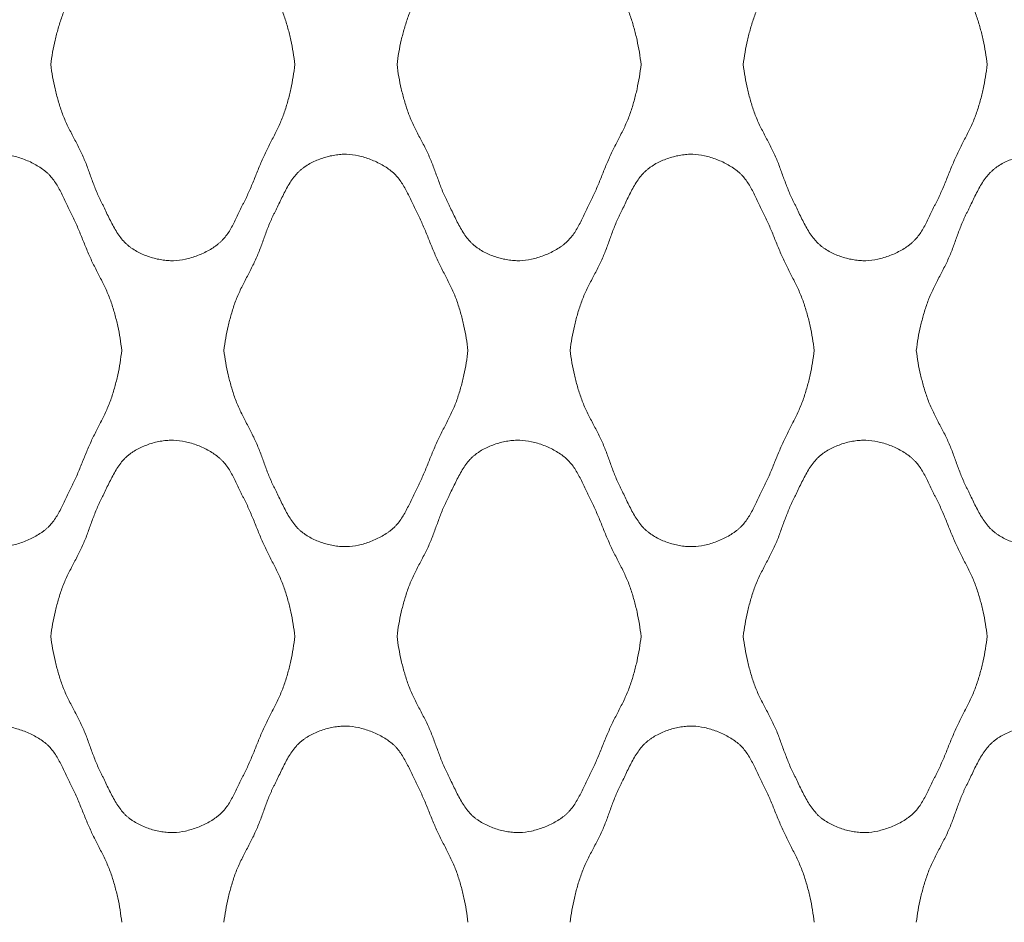
# Model space of a CAD drawing. Units: millimetres. Extents: x 0 to 1130, y 0 to 2800.
# Drawn here: x 820 to 998, y 1919 to 2082 of the extents above; entities that cross this region are included whole.
import ezdxf

# ---------------------------------------------------------------- set-up
doc = ezdxf.new("R2010")
doc.units = ezdxf.units.MM

# ---------------------------------------------------------------- blocks, each defined once
blk = doc.blocks.new('Panel_Acoustic_WovenImage_Gem - 101-1402282-Front')
at = {"lineweight": 18}
for points, knots in [([(825.4, 2074.07), (825.58, 2075.57), (825.97, 2077.77), (826.62, 2080.27), (827.06, 2081.68), (827.4, 2082.73), (827.8, 2083.77), (828.4, 2085.12), (829.25, 2086.8), (830.31, 2088.78), (831.29, 2090.78), (832.08, 2092.79), (832.68, 2094.47), (833.17, 2095.81), (833.56, 2096.82), (833.92, 2097.66), (834.19, 2098.24), (834.35, 2098.58), (834.48, 2098.83), (834.61, 2099.08), (834.78, 2099.43), (835.07, 2100.05), (835.51, 2100.96), (836.05, 2102.08), (836.81, 2103.56), (837.65, 2104.96), (838.48, 2106), (838.99, 2106.53), (839.4, 2106.89), (839.82, 2107.22), (840.42, 2107.63), (841.54, 2108.29), (843.3, 2109.03), (845.15, 2109.47), (846.61, 2109.64), (848, 2109.68), (849.79, 2109.45), (852.03, 2108.77), (853.79, 2107.93), (855.06, 2107.14), (855.77, 2106.61), (856.29, 2106.15), (856.77, 2105.65), (857.55, 2104.68), (858.3, 2103.42), (858.97, 2102.07), (859.46, 2101.04), (859.86, 2100.19), (860.14, 2099.6), (860.31, 2099.27), (860.44, 2099.02), (860.56, 2098.78), (860.72, 2098.45), (861, 2097.87), (861.39, 2097.03), (861.82, 2096.01), (862.39, 2094.64), (863.08, 2092.91), (863.94, 2090.86), (864.92, 2088.85), (865.96, 2086.86), (866.78, 2085.19), (867.36, 2083.83), (867.74, 2082.79), (868.08, 2081.73), (868.5, 2080.31), (869.13, 2077.8), (869.49, 2075.58), (869.65, 2074.07)], [0, 0, 0, 0, 0.05, 0.075, 0.0875, 0.1, 0.1125, 0.125, 0.15, 0.175, 0.2, 0.225, 0.25, 0.2625, 0.275, 0.2875, 0.29375, 0.296875, 0.3, 0.303125, 0.30625, 0.3125, 0.325, 0.3375, 0.35, 0.375, 0.3875, 0.39375, 0.4, 0.40625, 0.4125, 0.425, 0.45, 0.475, 0.4875, 0.5, 0.525, 0.55, 0.575, 0.5875, 0.6, 0.60625, 0.6125, 0.625, 0.65, 0.6625, 0.675, 0.6875, 0.69375, 0.696875, 0.7, 0.703125, 0.70625, 0.7125, 0.725, 0.7375, 0.75, 0.775, 0.8, 0.825, 0.85, 0.875, 0.8875, 0.9, 0.9125, 0.925, 0.95, 1, 1, 1, 1]), ([(888.18, 2074.07), (888.36, 2075.57), (888.75, 2077.77), (889.4, 2080.27), (889.83, 2081.68), (890.18, 2082.73), (890.58, 2083.77), (891.18, 2085.12), (892.03, 2086.8), (893.09, 2088.78), (894.07, 2090.78), (894.86, 2092.79), (895.46, 2094.47), (895.95, 2095.81), (896.34, 2096.82), (896.7, 2097.66), (896.97, 2098.24), (897.13, 2098.58), (897.26, 2098.83), (897.38, 2099.08), (897.55, 2099.43), (897.85, 2100.05), (898.29, 2100.96), (898.83, 2102.08), (899.59, 2103.56), (900.42, 2104.96), (901.26, 2106), (901.77, 2106.53), (902.17, 2106.89), (902.6, 2107.22), (903.2, 2107.63), (904.32, 2108.29), (906.08, 2109.03), (907.93, 2109.47), (909.39, 2109.64), (910.77, 2109.68), (912.56, 2109.45), (914.81, 2108.77), (916.57, 2107.93), (917.84, 2107.14), (918.55, 2106.61), (919.06, 2106.15), (919.55, 2105.65), (920.33, 2104.68), (921.08, 2103.42), (921.75, 2102.07), (922.24, 2101.04), (922.64, 2100.19), (922.92, 2099.6), (923.09, 2099.27), (923.21, 2099.02), (923.34, 2098.78), (923.5, 2098.45), (923.78, 2097.87), (924.16, 2097.03), (924.6, 2096.01), (925.17, 2094.64), (925.86, 2092.91), (926.72, 2090.86), (927.7, 2088.85), (928.74, 2086.86), (929.56, 2085.19), (930.14, 2083.83), (930.52, 2082.79), (930.86, 2081.73), (931.28, 2080.31), (931.9, 2077.8), (932.27, 2075.58), (932.43, 2074.07)], [0, 0, 0, 0, 0.05, 0.075, 0.0875, 0.1, 0.1125, 0.125, 0.15, 0.175, 0.2, 0.225, 0.25, 0.2625, 0.275, 0.2875, 0.29375, 0.296875, 0.3, 0.303125, 0.30625, 0.3125, 0.325, 0.3375, 0.35, 0.375, 0.3875, 0.39375, 0.4, 0.40625, 0.4125, 0.425, 0.45, 0.475, 0.4875, 0.5, 0.525, 0.55, 0.575, 0.5875, 0.6, 0.60625, 0.6125, 0.625, 0.65, 0.6625, 0.675, 0.6875, 0.69375, 0.696875, 0.7, 0.703125, 0.70625, 0.7125, 0.725, 0.7375, 0.75, 0.775, 0.8, 0.825, 0.85, 0.875, 0.8875, 0.9, 0.9125, 0.925, 0.95, 1, 1, 1, 1]), ([(950.96, 2074.07), (951.14, 2075.57), (951.53, 2077.77), (952.18, 2080.27), (952.61, 2081.68), (952.96, 2082.73), (953.35, 2083.77), (953.96, 2085.12), (954.81, 2086.8), (955.87, 2088.78), (956.85, 2090.78), (957.64, 2092.79), (958.23, 2094.47), (958.73, 2095.81), (959.12, 2096.82), (959.48, 2097.66), (959.75, 2098.24), (959.91, 2098.58), (960.03, 2098.83), (960.16, 2099.08), (960.33, 2099.43), (960.63, 2100.05), (961.06, 2100.96), (961.6, 2102.08), (962.36, 2103.56), (963.2, 2104.96), (964.04, 2106), (964.55, 2106.53), (964.95, 2106.89), (965.37, 2107.22), (965.97, 2107.63), (967.09, 2108.29), (968.86, 2109.03), (970.7, 2109.47), (972.16, 2109.64), (973.55, 2109.68), (975.34, 2109.45), (977.58, 2108.77), (979.35, 2107.93), (980.61, 2107.14), (981.33, 2106.61), (981.84, 2106.15), (982.33, 2105.65), (983.1, 2104.68), (983.85, 2103.42), (984.53, 2102.07), (985.01, 2101.04), (985.42, 2100.19), (985.7, 2099.6), (985.87, 2099.27), (985.99, 2099.02), (986.12, 2098.78), (986.28, 2098.45), (986.56, 2097.87), (986.94, 2097.03), (987.38, 2096.01), (987.94, 2094.64), (988.64, 2092.91), (989.5, 2090.86), (990.48, 2088.85), (991.51, 2086.86), (992.33, 2085.19), (992.92, 2083.83), (993.3, 2082.79), (993.64, 2081.73), (994.06, 2080.31), (994.68, 2077.8), (995.04, 2075.58), (995.21, 2074.07)], [0, 0, 0, 0, 0.05, 0.075, 0.0875, 0.1, 0.1125, 0.125, 0.15, 0.175, 0.2, 0.225, 0.25, 0.2625, 0.275, 0.2875, 0.29375, 0.296875, 0.3, 0.303125, 0.30625, 0.3125, 0.325, 0.3375, 0.35, 0.375, 0.3875, 0.39375, 0.4, 0.40625, 0.4125, 0.425, 0.45, 0.475, 0.4875, 0.5, 0.525, 0.55, 0.575, 0.5875, 0.6, 0.60625, 0.6125, 0.625, 0.65, 0.6625, 0.675, 0.6875, 0.69375, 0.696875, 0.7, 0.703125, 0.70625, 0.7125, 0.725, 0.7375, 0.75, 0.775, 0.8, 0.825, 0.85, 0.875, 0.8875, 0.9, 0.9125, 0.925, 0.95, 1, 1, 1, 1]), ([(869.65, 2074.07), (869.49, 2072.57), (869.13, 2070.35), (868.5, 2067.83), (868.08, 2066.41), (867.74, 2065.36), (867.36, 2064.32), (866.78, 2062.96), (865.96, 2061.29), (864.92, 2059.3), (863.94, 2057.29), (863.08, 2055.24), (862.39, 2053.51), (861.82, 2052.13), (861.39, 2051.11), (861, 2050.28), (860.72, 2049.7), (860.56, 2049.37), (860.44, 2049.12), (860.31, 2048.88), (860.14, 2048.55), (859.86, 2047.96), (859.46, 2047.11), (858.97, 2046.08), (858.3, 2044.73), (857.55, 2043.46), (856.77, 2042.5), (856.29, 2041.99), (855.9, 2041.65), (855.49, 2041.32), (854.9, 2040.9), (853.79, 2040.21), (852.03, 2039.38), (849.79, 2038.7), (848, 2038.47), (846.61, 2038.51), (845.15, 2038.68), (843.3, 2039.12), (841.54, 2039.86), (840.42, 2040.52), (839.82, 2040.93), (839.4, 2041.26), (838.99, 2041.62), (838.48, 2042.15), (837.65, 2043.19), (836.81, 2044.58), (836.05, 2046.06), (835.51, 2047.18), (835.07, 2048.1), (834.78, 2048.72), (834.61, 2049.07), (834.48, 2049.32), (834.35, 2049.57), (834.19, 2049.91), (833.92, 2050.49), (833.56, 2051.33), (833.17, 2052.34), (832.68, 2053.68), (832.08, 2055.35), (831.29, 2057.37), (830.31, 2059.37), (829.25, 2061.35), (828.4, 2063.02), (827.8, 2064.38), (827.4, 2065.42), (827.06, 2066.47), (826.62, 2067.88), (825.97, 2070.38), (825.58, 2072.58), (825.4, 2074.07)], [0, 0, 0, 0, 0.05, 0.075, 0.0875, 0.1, 0.1125, 0.125, 0.15, 0.175, 0.2, 0.225, 0.25, 0.2625, 0.275, 0.2875, 0.29375, 0.296875, 0.3, 0.303125, 0.30625, 0.3125, 0.325, 0.3375, 0.35, 0.375, 0.3875, 0.39375, 0.4, 0.40625, 0.4125, 0.425, 0.45, 0.475, 0.5, 0.5125, 0.525, 0.55, 0.575, 0.5875, 0.59375, 0.6, 0.60625, 0.6125, 0.625, 0.65, 0.6625, 0.675, 0.6875, 0.69375, 0.696875, 0.7, 0.703125, 0.70625, 0.7125, 0.725, 0.7375, 0.75, 0.775, 0.8, 0.825, 0.85, 0.875, 0.8875, 0.9, 0.9125, 0.925, 0.95, 1, 1, 1, 1]), ([(932.43, 2074.07), (932.27, 2072.57), (931.9, 2070.35), (931.28, 2067.83), (930.86, 2066.41), (930.52, 2065.36), (930.14, 2064.32), (929.56, 2062.96), (928.74, 2061.29), (927.7, 2059.3), (926.72, 2057.29), (925.86, 2055.24), (925.17, 2053.51), (924.6, 2052.13), (924.16, 2051.11), (923.78, 2050.28), (923.5, 2049.7), (923.34, 2049.37), (923.21, 2049.12), (923.09, 2048.88), (922.92, 2048.55), (922.64, 2047.96), (922.24, 2047.11), (921.75, 2046.08), (921.08, 2044.73), (920.33, 2043.46), (919.55, 2042.5), (919.06, 2041.99), (918.68, 2041.65), (918.26, 2041.32), (917.68, 2040.9), (916.57, 2040.21), (914.81, 2039.38), (912.56, 2038.7), (910.77, 2038.47), (909.39, 2038.51), (907.93, 2038.68), (906.08, 2039.12), (904.32, 2039.86), (903.2, 2040.52), (902.6, 2040.93), (902.17, 2041.26), (901.77, 2041.62), (901.26, 2042.15), (900.42, 2043.19), (899.59, 2044.58), (898.83, 2046.06), (898.29, 2047.18), (897.85, 2048.1), (897.55, 2048.72), (897.38, 2049.07), (897.26, 2049.32), (897.13, 2049.57), (896.97, 2049.91), (896.7, 2050.49), (896.34, 2051.33), (895.95, 2052.34), (895.46, 2053.68), (894.86, 2055.35), (894.07, 2057.37), (893.09, 2059.37), (892.03, 2061.35), (891.18, 2063.02), (890.58, 2064.38), (890.18, 2065.42), (889.83, 2066.47), (889.4, 2067.88), (888.75, 2070.38), (888.36, 2072.58), (888.18, 2074.07)], [0, 0, 0, 0, 0.05, 0.075, 0.0875, 0.1, 0.1125, 0.125, 0.15, 0.175, 0.2, 0.225, 0.25, 0.2625, 0.275, 0.2875, 0.29375, 0.296875, 0.3, 0.303125, 0.30625, 0.3125, 0.325, 0.3375, 0.35, 0.375, 0.3875, 0.39375, 0.4, 0.40625, 0.4125, 0.425, 0.45, 0.475, 0.5, 0.5125, 0.525, 0.55, 0.575, 0.5875, 0.59375, 0.6, 0.60625, 0.6125, 0.625, 0.65, 0.6625, 0.675, 0.6875, 0.69375, 0.696875, 0.7, 0.703125, 0.70625, 0.7125, 0.725, 0.7375, 0.75, 0.775, 0.8, 0.825, 0.85, 0.875, 0.8875, 0.9, 0.9125, 0.925, 0.95, 1, 1, 1, 1]), ([(995.21, 2074.07), (995.04, 2072.57), (994.68, 2070.35), (994.06, 2067.83), (993.64, 2066.41), (993.3, 2065.36), (992.92, 2064.32), (992.33, 2062.96), (991.51, 2061.29), (990.48, 2059.3), (989.5, 2057.29), (988.64, 2055.24), (987.94, 2053.51), (987.38, 2052.13), (986.94, 2051.11), (986.56, 2050.28), (986.28, 2049.7), (986.12, 2049.37), (985.99, 2049.12), (985.87, 2048.88), (985.7, 2048.55), (985.42, 2047.96), (985.01, 2047.11), (984.53, 2046.08), (983.85, 2044.73), (983.1, 2043.46), (982.33, 2042.5), (981.84, 2041.99), (981.46, 2041.65), (981.04, 2041.32), (980.46, 2040.9), (979.35, 2040.21), (977.58, 2039.38), (975.34, 2038.7), (973.55, 2038.47), (972.16, 2038.51), (970.7, 2038.68), (968.86, 2039.12), (967.09, 2039.86), (965.97, 2040.52), (965.37, 2040.93), (964.95, 2041.26), (964.55, 2041.62), (964.04, 2042.15), (963.2, 2043.19), (962.36, 2044.58), (961.6, 2046.06), (961.06, 2047.18), (960.63, 2048.1), (960.33, 2048.72), (960.16, 2049.07), (960.03, 2049.32), (959.91, 2049.57), (959.75, 2049.91), (959.48, 2050.49), (959.12, 2051.33), (958.73, 2052.34), (958.23, 2053.68), (957.64, 2055.35), (956.85, 2057.37), (955.87, 2059.37), (954.81, 2061.35), (953.96, 2063.02), (953.35, 2064.38), (952.96, 2065.42), (952.61, 2066.47), (952.18, 2067.88), (951.53, 2070.38), (951.14, 2072.58), (950.96, 2074.07)], [0, 0, 0, 0, 0.05, 0.075, 0.0875, 0.1, 0.1125, 0.125, 0.15, 0.175, 0.2, 0.225, 0.25, 0.2625, 0.275, 0.2875, 0.29375, 0.296875, 0.3, 0.303125, 0.30625, 0.3125, 0.325, 0.3375, 0.35, 0.375, 0.3875, 0.39375, 0.4, 0.40625, 0.4125, 0.425, 0.45, 0.475, 0.5, 0.5125, 0.525, 0.55, 0.575, 0.5875, 0.59375, 0.6, 0.60625, 0.6125, 0.625, 0.65, 0.6625, 0.675, 0.6875, 0.69375, 0.696875, 0.7, 0.703125, 0.70625, 0.7125, 0.725, 0.7375, 0.75, 0.775, 0.8, 0.825, 0.85, 0.875, 0.8875, 0.9, 0.9125, 0.925, 0.95, 1, 1, 1, 1]), ([(794.01, 2022.22), (794.2, 2023.71), (794.58, 2025.92), (795.23, 2028.42), (795.67, 2029.83), (796.01, 2030.88), (796.41, 2031.91), (797.02, 2033.27), (797.87, 2034.94), (798.93, 2036.93), (799.9, 2038.93), (800.69, 2040.94), (801.29, 2042.62), (801.78, 2043.96), (802.18, 2044.97), (802.53, 2045.8), (802.8, 2046.39), (802.96, 2046.73), (803.09, 2046.98), (803.22, 2047.23), (803.39, 2047.58), (803.69, 2048.19), (804.12, 2049.11), (804.66, 2050.23), (805.42, 2051.71), (806.26, 2053.11), (807.09, 2054.15), (807.6, 2054.68), (808.01, 2055.04), (808.43, 2055.36), (809.03, 2055.78), (810.15, 2056.43), (811.91, 2057.17), (813.76, 2057.62), (815.22, 2057.79), (816.61, 2057.83), (818.4, 2057.59), (820.64, 2056.91), (822.4, 2056.08), (823.67, 2055.29), (824.38, 2054.76), (824.9, 2054.3), (825.38, 2053.8), (826.16, 2052.83), (826.91, 2051.56), (827.58, 2050.22), (828.07, 2049.19), (828.47, 2048.34), (828.76, 2047.75), (828.92, 2047.42), (829.05, 2047.17), (829.17, 2046.93), (829.34, 2046.6), (829.61, 2046.02), (830, 2045.18), (830.43, 2044.16), (831, 2042.79), (831.69, 2041.06), (832.55, 2039), (833.53, 2037), (834.57, 2035.01), (835.39, 2033.34), (835.97, 2031.98), (836.36, 2030.94), (836.69, 2029.88), (837.11, 2028.46), (837.74, 2025.94), (838.1, 2023.73), (838.26, 2022.22)], [0, 0, 0, 0, 0.05, 0.075, 0.0875, 0.1, 0.1125, 0.125, 0.15, 0.175, 0.2, 0.225, 0.25, 0.2625, 0.275, 0.2875, 0.29375, 0.296875, 0.3, 0.303125, 0.30625, 0.3125, 0.325, 0.3375, 0.35, 0.375, 0.3875, 0.39375, 0.4, 0.40625, 0.4125, 0.425, 0.45, 0.475, 0.4875, 0.5, 0.525, 0.55, 0.575, 0.5875, 0.6, 0.60625, 0.6125, 0.625, 0.65, 0.6625, 0.675, 0.6875, 0.69375, 0.696875, 0.7, 0.703125, 0.70625, 0.7125, 0.725, 0.7375, 0.75, 0.775, 0.8, 0.825, 0.85, 0.875, 0.8875, 0.9, 0.9125, 0.925, 0.95, 1, 1, 1, 1]), ([(856.79, 2022.22), (856.97, 2023.71), (857.36, 2025.92), (858.01, 2028.42), (858.44, 2029.83), (858.79, 2030.88), (859.19, 2031.91), (859.79, 2033.27), (860.64, 2034.94), (861.7, 2036.93), (862.68, 2038.93), (863.47, 2040.94), (864.07, 2042.62), (864.56, 2043.96), (864.95, 2044.97), (865.31, 2045.8), (865.58, 2046.39), (865.74, 2046.73), (865.87, 2046.98), (866, 2047.23), (866.17, 2047.58), (866.46, 2048.19), (866.9, 2049.11), (867.44, 2050.23), (868.2, 2051.71), (869.03, 2053.11), (869.87, 2054.15), (870.38, 2054.68), (870.78, 2055.04), (871.21, 2055.36), (871.81, 2055.78), (872.93, 2056.43), (874.69, 2057.17), (876.54, 2057.62), (878, 2057.79), (879.39, 2057.83), (881.17, 2057.59), (883.42, 2056.91), (885.18, 2056.08), (886.45, 2055.29), (887.16, 2054.76), (887.68, 2054.3), (888.16, 2053.8), (888.94, 2052.83), (889.69, 2051.56), (890.36, 2050.22), (890.85, 2049.19), (891.25, 2048.34), (891.53, 2047.75), (891.7, 2047.42), (891.82, 2047.17), (891.95, 2046.93), (892.11, 2046.6), (892.39, 2046.02), (892.77, 2045.18), (893.21, 2044.16), (893.78, 2042.79), (894.47, 2041.06), (895.33, 2039), (896.31, 2037), (897.35, 2035.01), (898.17, 2033.34), (898.75, 2031.98), (899.13, 2030.94), (899.47, 2029.88), (899.89, 2028.46), (900.51, 2025.94), (900.88, 2023.73), (901.04, 2022.22)], [0, 0, 0, 0, 0.05, 0.075, 0.0875, 0.1, 0.1125, 0.125, 0.15, 0.175, 0.2, 0.225, 0.25, 0.2625, 0.275, 0.2875, 0.29375, 0.296875, 0.3, 0.303125, 0.30625, 0.3125, 0.325, 0.3375, 0.35, 0.375, 0.3875, 0.39375, 0.4, 0.40625, 0.4125, 0.425, 0.45, 0.475, 0.4875, 0.5, 0.525, 0.55, 0.575, 0.5875, 0.6, 0.60625, 0.6125, 0.625, 0.65, 0.6625, 0.675, 0.6875, 0.69375, 0.696875, 0.7, 0.703125, 0.70625, 0.7125, 0.725, 0.7375, 0.75, 0.775, 0.8, 0.825, 0.85, 0.875, 0.8875, 0.9, 0.9125, 0.925, 0.95, 1, 1, 1, 1]), ([(919.57, 2022.22), (919.75, 2023.71), (920.14, 2025.92), (920.79, 2028.42), (921.22, 2029.83), (921.57, 2030.88), (921.97, 2031.91), (922.57, 2033.27), (923.42, 2034.94), (924.48, 2036.93), (925.46, 2038.93), (926.25, 2040.94), (926.85, 2042.62), (927.34, 2043.96), (927.73, 2044.97), (928.09, 2045.8), (928.36, 2046.39), (928.52, 2046.73), (928.65, 2046.98), (928.77, 2047.23), (928.94, 2047.58), (929.24, 2048.19), (929.67, 2049.11), (930.21, 2050.23), (930.97, 2051.71), (931.81, 2053.11), (932.65, 2054.15), (933.16, 2054.68), (933.56, 2055.04), (933.99, 2055.36), (934.58, 2055.78), (935.7, 2056.43), (937.47, 2057.17), (939.32, 2057.62), (940.77, 2057.79), (942.16, 2057.83), (943.95, 2057.59), (946.19, 2056.91), (947.96, 2056.08), (949.22, 2055.29), (949.94, 2054.76), (950.45, 2054.3), (950.94, 2053.8), (951.71, 2052.83), (952.46, 2051.56), (953.14, 2050.22), (953.63, 2049.19), (954.03, 2048.34), (954.31, 2047.75), (954.48, 2047.42), (954.6, 2047.17), (954.73, 2046.93), (954.89, 2046.6), (955.17, 2046.02), (955.55, 2045.18), (955.99, 2044.16), (956.55, 2042.79), (957.25, 2041.06), (958.11, 2039), (959.09, 2037), (960.12, 2035.01), (960.94, 2033.34), (961.53, 2031.98), (961.91, 2030.94), (962.25, 2029.88), (962.67, 2028.46), (963.29, 2025.94), (963.66, 2023.73), (963.82, 2022.22)], [0, 0, 0, 0, 0.05, 0.075, 0.0875, 0.1, 0.1125, 0.125, 0.15, 0.175, 0.2, 0.225, 0.25, 0.2625, 0.275, 0.2875, 0.29375, 0.296875, 0.3, 0.303125, 0.30625, 0.3125, 0.325, 0.3375, 0.35, 0.375, 0.3875, 0.39375, 0.4, 0.40625, 0.4125, 0.425, 0.45, 0.475, 0.4875, 0.5, 0.525, 0.55, 0.575, 0.5875, 0.6, 0.60625, 0.6125, 0.625, 0.65, 0.6625, 0.675, 0.6875, 0.69375, 0.696875, 0.7, 0.703125, 0.70625, 0.7125, 0.725, 0.7375, 0.75, 0.775, 0.8, 0.825, 0.85, 0.875, 0.8875, 0.9, 0.9125, 0.925, 0.95, 1, 1, 1, 1]), ([(982.35, 2022.22), (982.53, 2023.71), (982.92, 2025.92), (983.57, 2028.42), (984, 2029.83), (984.35, 2030.88), (984.74, 2031.91), (985.35, 2033.27), (986.2, 2034.94), (987.26, 2036.93), (988.24, 2038.93), (989.03, 2040.94), (989.62, 2042.62), (990.12, 2043.96), (990.51, 2044.97), (990.86, 2045.8), (991.14, 2046.39), (991.3, 2046.73), (991.42, 2046.98), (991.55, 2047.23), (991.72, 2047.58), (992.02, 2048.19), (992.45, 2049.11), (992.99, 2050.23), (993.75, 2051.71), (994.59, 2053.11), (995.43, 2054.15), (995.94, 2054.68), (996.34, 2055.04), (996.76, 2055.36), (997.36, 2055.78), (998.48, 2056.43), (1000.25, 2057.17), (1002.09, 2057.62), (1003.55, 2057.79), (1004.94, 2057.83), (1006.73, 2057.59), (1008.97, 2056.91), (1010.73, 2056.08), (1012, 2055.29), (1012.72, 2054.76), (1013.23, 2054.3), (1013.72, 2053.8), (1014.49, 2052.83), (1015.24, 2051.56), (1015.92, 2050.22), (1016.4, 2049.19), (1016.8, 2048.34), (1017.09, 2047.75), (1017.25, 2047.42), (1017.38, 2047.17), (1017.5, 2046.93), (1017.67, 2046.6), (1017.95, 2046.02), (1018.33, 2045.18), (1018.77, 2044.16), (1019.33, 2042.79), (1020.02, 2041.06), (1020.88, 2039), (1021.87, 2037), (1022.9, 2035.01), (1023.72, 2033.34), (1024.31, 2031.98), (1024.69, 2030.94), (1025.03, 2029.88), (1025.44, 2028.46), (1026.07, 2025.94), (1026.43, 2023.73), (1026.6, 2022.22)], [0, 0, 0, 0, 0.05, 0.075, 0.0875, 0.1, 0.1125, 0.125, 0.15, 0.175, 0.2, 0.225, 0.25, 0.2625, 0.275, 0.2875, 0.29375, 0.296875, 0.3, 0.303125, 0.30625, 0.3125, 0.325, 0.3375, 0.35, 0.375, 0.3875, 0.39375, 0.4, 0.40625, 0.4125, 0.425, 0.45, 0.475, 0.4875, 0.5, 0.525, 0.55, 0.575, 0.5875, 0.6, 0.60625, 0.6125, 0.625, 0.65, 0.6625, 0.675, 0.6875, 0.69375, 0.696875, 0.7, 0.703125, 0.70625, 0.7125, 0.725, 0.7375, 0.75, 0.775, 0.8, 0.825, 0.85, 0.875, 0.8875, 0.9, 0.9125, 0.925, 0.95, 1, 1, 1, 1]), ([(838.26, 2022.22), (838.1, 2020.72), (837.74, 2018.5), (837.11, 2015.98), (836.69, 2014.56), (836.36, 2013.51), (835.97, 2012.47), (835.39, 2011.11), (834.57, 2009.43), (833.53, 2007.44), (832.55, 2005.44), (831.69, 2003.38), (831, 2001.66), (830.43, 2000.28), (830, 1999.26), (829.61, 1998.42), (829.34, 1997.84), (829.17, 1997.52), (829.05, 1997.27), (828.92, 1997.03), (828.76, 1996.7), (828.47, 1996.11), (828.07, 1995.25), (827.58, 1994.23), (826.91, 1992.88), (826.16, 1991.61), (825.38, 1990.64), (824.9, 1990.14), (824.51, 1989.8), (824.1, 1989.47), (823.51, 1989.05), (822.4, 1988.36), (820.64, 1987.53), (818.4, 1986.85), (816.61, 1986.62), (815.22, 1986.66), (813.76, 1986.82), (811.91, 1987.27), (810.15, 1988.01), (809.03, 1988.67), (808.43, 1989.08), (808.01, 1989.41), (807.6, 1989.76), (807.09, 1990.29), (806.26, 1991.34), (805.42, 1992.73), (804.66, 1994.21), (804.12, 1995.33), (803.69, 1996.25), (803.39, 1996.87), (803.22, 1997.21), (803.09, 1997.47), (802.96, 1997.72), (802.8, 1998.05), (802.53, 1998.64), (802.18, 1999.48), (801.78, 2000.49), (801.29, 2001.83), (800.69, 2003.5), (799.9, 2005.52), (798.93, 2007.52), (797.87, 2009.5), (797.02, 2011.17), (796.41, 2012.53), (796.01, 2013.57), (795.67, 2014.62), (795.23, 2016.03), (794.58, 2018.53), (794.2, 2020.73), (794.01, 2022.22)], [0, 0, 0, 0, 0.05, 0.075, 0.0875, 0.1, 0.1125, 0.125, 0.15, 0.175, 0.2, 0.225, 0.25, 0.2625, 0.275, 0.2875, 0.29375, 0.296875, 0.3, 0.303125, 0.30625, 0.3125, 0.325, 0.3375, 0.35, 0.375, 0.3875, 0.39375, 0.4, 0.40625, 0.4125, 0.425, 0.45, 0.475, 0.5, 0.5125, 0.525, 0.55, 0.575, 0.5875, 0.59375, 0.6, 0.60625, 0.6125, 0.625, 0.65, 0.6625, 0.675, 0.6875, 0.69375, 0.696875, 0.7, 0.703125, 0.70625, 0.7125, 0.725, 0.7375, 0.75, 0.775, 0.8, 0.825, 0.85, 0.875, 0.8875, 0.9, 0.9125, 0.925, 0.95, 1, 1, 1, 1]), ([(901.04, 2022.22), (900.88, 2020.72), (900.51, 2018.5), (899.89, 2015.98), (899.47, 2014.56), (899.13, 2013.51), (898.75, 2012.47), (898.17, 2011.11), (897.35, 2009.43), (896.31, 2007.44), (895.33, 2005.44), (894.47, 2003.38), (893.78, 2001.66), (893.21, 2000.28), (892.77, 1999.26), (892.39, 1998.42), (892.11, 1997.84), (891.95, 1997.52), (891.82, 1997.27), (891.7, 1997.03), (891.53, 1996.7), (891.25, 1996.11), (890.85, 1995.25), (890.36, 1994.23), (889.69, 1992.88), (888.94, 1991.61), (888.16, 1990.64), (887.68, 1990.14), (887.29, 1989.8), (886.88, 1989.47), (886.29, 1989.05), (885.18, 1988.36), (883.42, 1987.53), (881.17, 1986.85), (879.39, 1986.62), (878, 1986.66), (876.54, 1986.82), (874.69, 1987.27), (872.93, 1988.01), (871.81, 1988.67), (871.21, 1989.08), (870.78, 1989.41), (870.38, 1989.76), (869.87, 1990.29), (869.03, 1991.34), (868.2, 1992.73), (867.44, 1994.21), (866.9, 1995.33), (866.46, 1996.25), (866.17, 1996.87), (866, 1997.21), (865.87, 1997.47), (865.74, 1997.72), (865.58, 1998.05), (865.31, 1998.64), (864.95, 1999.48), (864.56, 2000.49), (864.07, 2001.83), (863.47, 2003.5), (862.68, 2005.52), (861.7, 2007.52), (860.64, 2009.5), (859.79, 2011.17), (859.19, 2012.53), (858.79, 2013.57), (858.44, 2014.62), (858.01, 2016.03), (857.36, 2018.53), (856.97, 2020.73), (856.79, 2022.22)], [0, 0, 0, 0, 0.05, 0.075, 0.0875, 0.1, 0.1125, 0.125, 0.15, 0.175, 0.2, 0.225, 0.25, 0.2625, 0.275, 0.2875, 0.29375, 0.296875, 0.3, 0.303125, 0.30625, 0.3125, 0.325, 0.3375, 0.35, 0.375, 0.3875, 0.39375, 0.4, 0.40625, 0.4125, 0.425, 0.45, 0.475, 0.5, 0.5125, 0.525, 0.55, 0.575, 0.5875, 0.59375, 0.6, 0.60625, 0.6125, 0.625, 0.65, 0.6625, 0.675, 0.6875, 0.69375, 0.696875, 0.7, 0.703125, 0.70625, 0.7125, 0.725, 0.7375, 0.75, 0.775, 0.8, 0.825, 0.85, 0.875, 0.8875, 0.9, 0.9125, 0.925, 0.95, 1, 1, 1, 1]), ([(963.82, 2022.22), (963.66, 2020.72), (963.29, 2018.5), (962.67, 2015.98), (962.25, 2014.56), (961.91, 2013.51), (961.53, 2012.47), (960.94, 2011.11), (960.12, 2009.43), (959.09, 2007.44), (958.11, 2005.44), (957.25, 2003.38), (956.55, 2001.66), (955.99, 2000.28), (955.55, 1999.26), (955.17, 1998.42), (954.89, 1997.84), (954.73, 1997.52), (954.6, 1997.27), (954.48, 1997.03), (954.31, 1996.7), (954.03, 1996.11), (953.63, 1995.25), (953.14, 1994.23), (952.46, 1992.88), (951.71, 1991.61), (950.94, 1990.64), (950.45, 1990.14), (950.07, 1989.8), (949.65, 1989.47), (949.07, 1989.05), (947.96, 1988.36), (946.19, 1987.53), (943.95, 1986.85), (942.16, 1986.62), (940.77, 1986.66), (939.32, 1986.82), (937.47, 1987.27), (935.7, 1988.01), (934.58, 1988.67), (933.99, 1989.08), (933.56, 1989.41), (933.16, 1989.76), (932.65, 1990.29), (931.81, 1991.34), (930.97, 1992.73), (930.21, 1994.21), (929.67, 1995.33), (929.24, 1996.25), (928.94, 1996.87), (928.77, 1997.21), (928.65, 1997.47), (928.52, 1997.72), (928.36, 1998.05), (928.09, 1998.64), (927.73, 1999.48), (927.34, 2000.49), (926.85, 2001.83), (926.25, 2003.5), (925.46, 2005.52), (924.48, 2007.52), (923.42, 2009.5), (922.57, 2011.17), (921.97, 2012.53), (921.57, 2013.57), (921.22, 2014.62), (920.79, 2016.03), (920.14, 2018.53), (919.75, 2020.73), (919.57, 2022.22)], [0, 0, 0, 0, 0.05, 0.075, 0.0875, 0.1, 0.1125, 0.125, 0.15, 0.175, 0.2, 0.225, 0.25, 0.2625, 0.275, 0.2875, 0.29375, 0.296875, 0.3, 0.303125, 0.30625, 0.3125, 0.325, 0.3375, 0.35, 0.375, 0.3875, 0.39375, 0.4, 0.40625, 0.4125, 0.425, 0.45, 0.475, 0.5, 0.5125, 0.525, 0.55, 0.575, 0.5875, 0.59375, 0.6, 0.60625, 0.6125, 0.625, 0.65, 0.6625, 0.675, 0.6875, 0.69375, 0.696875, 0.7, 0.703125, 0.70625, 0.7125, 0.725, 0.7375, 0.75, 0.775, 0.8, 0.825, 0.85, 0.875, 0.8875, 0.9, 0.9125, 0.925, 0.95, 1, 1, 1, 1]), ([(1026.6, 2022.22), (1026.43, 2020.72), (1026.07, 2018.5), (1025.44, 2015.98), (1025.03, 2014.56), (1024.69, 2013.51), (1024.31, 2012.47), (1023.72, 2011.11), (1022.9, 2009.43), (1021.87, 2007.44), (1020.88, 2005.44), (1020.02, 2003.38), (1019.33, 2001.66), (1018.77, 2000.28), (1018.33, 1999.26), (1017.95, 1998.42), (1017.67, 1997.84), (1017.5, 1997.52), (1017.38, 1997.27), (1017.25, 1997.03), (1017.09, 1996.7), (1016.8, 1996.11), (1016.4, 1995.25), (1015.92, 1994.23), (1015.24, 1992.88), (1014.49, 1991.61), (1013.72, 1990.64), (1013.23, 1990.14), (1012.84, 1989.8), (1012.43, 1989.47), (1011.84, 1989.05), (1010.73, 1988.36), (1008.97, 1987.53), (1006.73, 1986.85), (1004.94, 1986.62), (1003.55, 1986.66), (1002.09, 1986.82), (1000.25, 1987.27), (998.48, 1988.01), (997.36, 1988.67), (996.76, 1989.08), (996.34, 1989.41), (995.94, 1989.76), (995.43, 1990.29), (994.59, 1991.34), (993.75, 1992.73), (992.99, 1994.21), (992.45, 1995.33), (992.02, 1996.25), (991.72, 1996.87), (991.55, 1997.21), (991.42, 1997.47), (991.3, 1997.72), (991.14, 1998.05), (990.86, 1998.64), (990.51, 1999.48), (990.12, 2000.49), (989.62, 2001.83), (989.03, 2003.5), (988.24, 2005.52), (987.26, 2007.52), (986.2, 2009.5), (985.35, 2011.17), (984.74, 2012.53), (984.35, 2013.57), (984, 2014.62), (983.57, 2016.03), (982.92, 2018.53), (982.53, 2020.73), (982.35, 2022.22)], [0, 0, 0, 0, 0.05, 0.075, 0.0875, 0.1, 0.1125, 0.125, 0.15, 0.175, 0.2, 0.225, 0.25, 0.2625, 0.275, 0.2875, 0.29375, 0.296875, 0.3, 0.303125, 0.30625, 0.3125, 0.325, 0.3375, 0.35, 0.375, 0.3875, 0.39375, 0.4, 0.40625, 0.4125, 0.425, 0.45, 0.475, 0.5, 0.5125, 0.525, 0.55, 0.575, 0.5875, 0.59375, 0.6, 0.60625, 0.6125, 0.625, 0.65, 0.6625, 0.675, 0.6875, 0.69375, 0.696875, 0.7, 0.703125, 0.70625, 0.7125, 0.725, 0.7375, 0.75, 0.775, 0.8, 0.825, 0.85, 0.875, 0.8875, 0.9, 0.9125, 0.925, 0.95, 1, 1, 1, 1]), ([(825.4, 1970.37), (825.58, 1971.86), (825.97, 1974.06), (826.62, 1976.57), (827.06, 1977.98), (827.4, 1979.03), (827.8, 1980.06), (828.4, 1981.42), (829.25, 1983.09), (830.31, 1985.08), (831.29, 1987.07), (832.08, 1989.09), (832.68, 1990.77), (833.17, 1992.11), (833.56, 1993.11), (833.92, 1993.95), (834.19, 1994.54), (834.35, 1994.87), (834.48, 1995.13), (834.61, 1995.38), (834.78, 1995.72), (835.07, 1996.34), (835.51, 1997.26), (836.05, 1998.38), (836.81, 1999.86), (837.65, 2001.26), (838.48, 2002.3), (838.99, 2002.83), (839.4, 2003.18), (839.82, 2003.51), (840.42, 2003.93), (841.54, 2004.58), (843.3, 2005.32), (845.15, 2005.77), (846.61, 2005.94), (848, 2005.97), (849.79, 2005.74), (852.03, 2005.06), (853.79, 2004.23), (855.06, 2003.44), (855.77, 2002.91), (856.29, 2002.45), (856.77, 2001.95), (857.55, 2000.98), (858.3, 1999.71), (858.97, 1998.37), (859.46, 1997.34), (859.86, 1996.48), (860.14, 1995.9), (860.31, 1995.57), (860.44, 1995.32), (860.56, 1995.08), (860.72, 1994.75), (861, 1994.17), (861.39, 1993.33), (861.82, 1992.31), (862.39, 1990.94), (863.08, 1989.21), (863.94, 1987.15), (864.92, 1985.15), (865.96, 1983.16), (866.78, 1981.49), (867.36, 1980.13), (867.74, 1979.09), (868.08, 1978.03), (868.5, 1976.61), (869.13, 1974.09), (869.49, 1971.88), (869.65, 1970.37)], [0, 0, 0, 0, 0.05, 0.075, 0.0875, 0.1, 0.1125, 0.125, 0.15, 0.175, 0.2, 0.225, 0.25, 0.2625, 0.275, 0.2875, 0.29375, 0.296875, 0.3, 0.303125, 0.30625, 0.3125, 0.325, 0.3375, 0.35, 0.375, 0.3875, 0.39375, 0.4, 0.40625, 0.4125, 0.425, 0.45, 0.475, 0.4875, 0.5, 0.525, 0.55, 0.575, 0.5875, 0.6, 0.60625, 0.6125, 0.625, 0.65, 0.6625, 0.675, 0.6875, 0.69375, 0.696875, 0.7, 0.703125, 0.70625, 0.7125, 0.725, 0.7375, 0.75, 0.775, 0.8, 0.825, 0.85, 0.875, 0.8875, 0.9, 0.9125, 0.925, 0.95, 1, 1, 1, 1]), ([(888.18, 1970.37), (888.36, 1971.86), (888.75, 1974.06), (889.4, 1976.57), (889.83, 1977.98), (890.18, 1979.03), (890.58, 1980.06), (891.18, 1981.42), (892.03, 1983.09), (893.09, 1985.08), (894.07, 1987.07), (894.86, 1989.09), (895.46, 1990.77), (895.95, 1992.11), (896.34, 1993.11), (896.7, 1993.95), (896.97, 1994.54), (897.13, 1994.87), (897.26, 1995.13), (897.38, 1995.38), (897.55, 1995.72), (897.85, 1996.34), (898.29, 1997.26), (898.83, 1998.38), (899.59, 1999.86), (900.42, 2001.26), (901.26, 2002.3), (901.77, 2002.83), (902.17, 2003.18), (902.6, 2003.51), (903.2, 2003.93), (904.32, 2004.58), (906.08, 2005.32), (907.93, 2005.77), (909.39, 2005.94), (910.77, 2005.97), (912.56, 2005.74), (914.81, 2005.06), (916.57, 2004.23), (917.84, 2003.44), (918.55, 2002.91), (919.06, 2002.45), (919.55, 2001.95), (920.33, 2000.98), (921.08, 1999.71), (921.75, 1998.37), (922.24, 1997.34), (922.64, 1996.48), (922.92, 1995.9), (923.09, 1995.57), (923.21, 1995.32), (923.34, 1995.08), (923.5, 1994.75), (923.78, 1994.17), (924.16, 1993.33), (924.6, 1992.31), (925.17, 1990.94), (925.86, 1989.21), (926.72, 1987.15), (927.7, 1985.15), (928.74, 1983.16), (929.56, 1981.49), (930.14, 1980.13), (930.52, 1979.09), (930.86, 1978.03), (931.28, 1976.61), (931.9, 1974.09), (932.27, 1971.88), (932.43, 1970.37)], [0, 0, 0, 0, 0.05, 0.075, 0.0875, 0.1, 0.1125, 0.125, 0.15, 0.175, 0.2, 0.225, 0.25, 0.2625, 0.275, 0.2875, 0.29375, 0.296875, 0.3, 0.303125, 0.30625, 0.3125, 0.325, 0.3375, 0.35, 0.375, 0.3875, 0.39375, 0.4, 0.40625, 0.4125, 0.425, 0.45, 0.475, 0.4875, 0.5, 0.525, 0.55, 0.575, 0.5875, 0.6, 0.60625, 0.6125, 0.625, 0.65, 0.6625, 0.675, 0.6875, 0.69375, 0.696875, 0.7, 0.703125, 0.70625, 0.7125, 0.725, 0.7375, 0.75, 0.775, 0.8, 0.825, 0.85, 0.875, 0.8875, 0.9, 0.9125, 0.925, 0.95, 1, 1, 1, 1]), ([(950.96, 1970.37), (951.14, 1971.86), (951.53, 1974.06), (952.18, 1976.57), (952.61, 1977.98), (952.96, 1979.03), (953.35, 1980.06), (953.96, 1981.42), (954.81, 1983.09), (955.87, 1985.08), (956.85, 1987.07), (957.64, 1989.09), (958.23, 1990.77), (958.73, 1992.11), (959.12, 1993.11), (959.48, 1993.95), (959.75, 1994.54), (959.91, 1994.87), (960.03, 1995.13), (960.16, 1995.38), (960.33, 1995.72), (960.63, 1996.34), (961.06, 1997.26), (961.6, 1998.38), (962.36, 1999.86), (963.2, 2001.26), (964.04, 2002.3), (964.55, 2002.83), (964.95, 2003.18), (965.37, 2003.51), (965.97, 2003.93), (967.09, 2004.58), (968.86, 2005.32), (970.7, 2005.77), (972.16, 2005.94), (973.55, 2005.97), (975.34, 2005.74), (977.58, 2005.06), (979.35, 2004.23), (980.61, 2003.44), (981.33, 2002.91), (981.84, 2002.45), (982.33, 2001.95), (983.1, 2000.98), (983.85, 1999.71), (984.53, 1998.37), (985.01, 1997.34), (985.42, 1996.48), (985.7, 1995.9), (985.87, 1995.57), (985.99, 1995.32), (986.12, 1995.08), (986.28, 1994.75), (986.56, 1994.17), (986.94, 1993.33), (987.38, 1992.31), (987.94, 1990.94), (988.64, 1989.21), (989.5, 1987.15), (990.48, 1985.15), (991.51, 1983.16), (992.33, 1981.49), (992.92, 1980.13), (993.3, 1979.09), (993.64, 1978.03), (994.06, 1976.61), (994.68, 1974.09), (995.04, 1971.88), (995.21, 1970.37)], [0, 0, 0, 0, 0.05, 0.075, 0.0875, 0.1, 0.1125, 0.125, 0.15, 0.175, 0.2, 0.225, 0.25, 0.2625, 0.275, 0.2875, 0.29375, 0.296875, 0.3, 0.303125, 0.30625, 0.3125, 0.325, 0.3375, 0.35, 0.375, 0.3875, 0.39375, 0.4, 0.40625, 0.4125, 0.425, 0.45, 0.475, 0.4875, 0.5, 0.525, 0.55, 0.575, 0.5875, 0.6, 0.60625, 0.6125, 0.625, 0.65, 0.6625, 0.675, 0.6875, 0.69375, 0.696875, 0.7, 0.703125, 0.70625, 0.7125, 0.725, 0.7375, 0.75, 0.775, 0.8, 0.825, 0.85, 0.875, 0.8875, 0.9, 0.9125, 0.925, 0.95, 1, 1, 1, 1]), ([(869.65, 1970.37), (869.49, 1968.87), (869.13, 1966.65), (868.5, 1964.13), (868.08, 1962.71), (867.74, 1961.66), (867.36, 1960.62), (866.78, 1959.25), (865.96, 1957.58), (864.92, 1955.59), (863.94, 1953.59), (863.08, 1951.53), (862.39, 1949.8), (861.82, 1948.43), (861.39, 1947.41), (861, 1946.57), (860.72, 1945.99), (860.56, 1945.66), (860.44, 1945.42), (860.31, 1945.17), (860.14, 1944.84), (859.86, 1944.26), (859.46, 1943.4), (858.97, 1942.38), (858.3, 1941.03), (857.55, 1939.76), (856.77, 1938.79), (856.29, 1938.29), (855.9, 1937.95), (855.49, 1937.62), (854.9, 1937.2), (853.79, 1936.51), (852.03, 1935.68), (849.79, 1935), (848, 1934.77), (846.61, 1934.8), (845.15, 1934.97), (843.3, 1935.42), (841.54, 1936.16), (840.42, 1936.81), (839.82, 1937.23), (839.4, 1937.56), (838.99, 1937.91), (838.48, 1938.44), (837.65, 1939.48), (836.81, 1940.88), (836.05, 1942.36), (835.51, 1943.48), (835.07, 1944.4), (834.78, 1945.02), (834.61, 1945.36), (834.48, 1945.62), (834.35, 1945.87), (834.19, 1946.2), (833.92, 1946.79), (833.56, 1947.63), (833.17, 1948.63), (832.68, 1949.97), (832.08, 1951.65), (831.29, 1953.67), (830.31, 1955.67), (829.25, 1957.65), (828.4, 1959.32), (827.8, 1960.68), (827.4, 1961.71), (827.06, 1962.76), (826.62, 1964.18), (825.97, 1966.68), (825.58, 1968.88), (825.4, 1970.37)], [0, 0, 0, 0, 0.05, 0.075, 0.0875, 0.1, 0.1125, 0.125, 0.15, 0.175, 0.2, 0.225, 0.25, 0.2625, 0.275, 0.2875, 0.29375, 0.296875, 0.3, 0.303125, 0.30625, 0.3125, 0.325, 0.3375, 0.35, 0.375, 0.3875, 0.39375, 0.4, 0.40625, 0.4125, 0.425, 0.45, 0.475, 0.5, 0.5125, 0.525, 0.55, 0.575, 0.5875, 0.59375, 0.6, 0.60625, 0.6125, 0.625, 0.65, 0.6625, 0.675, 0.6875, 0.69375, 0.696875, 0.7, 0.703125, 0.70625, 0.7125, 0.725, 0.7375, 0.75, 0.775, 0.8, 0.825, 0.85, 0.875, 0.8875, 0.9, 0.9125, 0.925, 0.95, 1, 1, 1, 1]), ([(932.43, 1970.37), (932.27, 1968.87), (931.9, 1966.65), (931.28, 1964.13), (930.86, 1962.71), (930.52, 1961.66), (930.14, 1960.62), (929.56, 1959.25), (928.74, 1957.58), (927.7, 1955.59), (926.72, 1953.59), (925.86, 1951.53), (925.17, 1949.8), (924.6, 1948.43), (924.16, 1947.41), (923.78, 1946.57), (923.5, 1945.99), (923.34, 1945.66), (923.21, 1945.42), (923.09, 1945.17), (922.92, 1944.84), (922.64, 1944.26), (922.24, 1943.4), (921.75, 1942.38), (921.08, 1941.03), (920.33, 1939.76), (919.55, 1938.79), (919.06, 1938.29), (918.68, 1937.95), (918.26, 1937.62), (917.68, 1937.2), (916.57, 1936.51), (914.81, 1935.68), (912.56, 1935), (910.77, 1934.77), (909.39, 1934.8), (907.93, 1934.97), (906.08, 1935.42), (904.32, 1936.16), (903.2, 1936.81), (902.6, 1937.23), (902.17, 1937.56), (901.77, 1937.91), (901.26, 1938.44), (900.42, 1939.48), (899.59, 1940.88), (898.83, 1942.36), (898.29, 1943.48), (897.85, 1944.4), (897.55, 1945.02), (897.38, 1945.36), (897.26, 1945.62), (897.13, 1945.87), (896.97, 1946.2), (896.7, 1946.79), (896.34, 1947.63), (895.95, 1948.63), (895.46, 1949.97), (894.86, 1951.65), (894.07, 1953.67), (893.09, 1955.67), (892.03, 1957.65), (891.18, 1959.32), (890.58, 1960.68), (890.18, 1961.71), (889.83, 1962.76), (889.4, 1964.18), (888.75, 1966.68), (888.36, 1968.88), (888.18, 1970.37)], [0, 0, 0, 0, 0.05, 0.075, 0.0875, 0.1, 0.1125, 0.125, 0.15, 0.175, 0.2, 0.225, 0.25, 0.2625, 0.275, 0.2875, 0.29375, 0.296875, 0.3, 0.303125, 0.30625, 0.3125, 0.325, 0.3375, 0.35, 0.375, 0.3875, 0.39375, 0.4, 0.40625, 0.4125, 0.425, 0.45, 0.475, 0.5, 0.5125, 0.525, 0.55, 0.575, 0.5875, 0.59375, 0.6, 0.60625, 0.6125, 0.625, 0.65, 0.6625, 0.675, 0.6875, 0.69375, 0.696875, 0.7, 0.703125, 0.70625, 0.7125, 0.725, 0.7375, 0.75, 0.775, 0.8, 0.825, 0.85, 0.875, 0.8875, 0.9, 0.9125, 0.925, 0.95, 1, 1, 1, 1]), ([(995.21, 1970.37), (995.04, 1968.87), (994.68, 1966.65), (994.06, 1964.13), (993.64, 1962.71), (993.3, 1961.66), (992.92, 1960.62), (992.33, 1959.25), (991.51, 1957.58), (990.48, 1955.59), (989.5, 1953.59), (988.64, 1951.53), (987.94, 1949.8), (987.38, 1948.43), (986.94, 1947.41), (986.56, 1946.57), (986.28, 1945.99), (986.12, 1945.66), (985.99, 1945.42), (985.87, 1945.17), (985.7, 1944.84), (985.42, 1944.26), (985.01, 1943.4), (984.53, 1942.38), (983.85, 1941.03), (983.1, 1939.76), (982.33, 1938.79), (981.84, 1938.29), (981.46, 1937.95), (981.04, 1937.62), (980.46, 1937.2), (979.35, 1936.51), (977.58, 1935.68), (975.34, 1935), (973.55, 1934.77), (972.16, 1934.8), (970.7, 1934.97), (968.86, 1935.42), (967.09, 1936.16), (965.97, 1936.81), (965.37, 1937.23), (964.95, 1937.56), (964.55, 1937.91), (964.04, 1938.44), (963.2, 1939.48), (962.36, 1940.88), (961.6, 1942.36), (961.06, 1943.48), (960.63, 1944.4), (960.33, 1945.02), (960.16, 1945.36), (960.03, 1945.62), (959.91, 1945.87), (959.75, 1946.2), (959.48, 1946.79), (959.12, 1947.63), (958.73, 1948.63), (958.23, 1949.97), (957.64, 1951.65), (956.85, 1953.67), (955.87, 1955.67), (954.81, 1957.65), (953.96, 1959.32), (953.35, 1960.68), (952.96, 1961.71), (952.61, 1962.76), (952.18, 1964.18), (951.53, 1966.68), (951.14, 1968.88), (950.96, 1970.37)], [0, 0, 0, 0, 0.05, 0.075, 0.0875, 0.1, 0.1125, 0.125, 0.15, 0.175, 0.2, 0.225, 0.25, 0.2625, 0.275, 0.2875, 0.29375, 0.296875, 0.3, 0.303125, 0.30625, 0.3125, 0.325, 0.3375, 0.35, 0.375, 0.3875, 0.39375, 0.4, 0.40625, 0.4125, 0.425, 0.45, 0.475, 0.5, 0.5125, 0.525, 0.55, 0.575, 0.5875, 0.59375, 0.6, 0.60625, 0.6125, 0.625, 0.65, 0.6625, 0.675, 0.6875, 0.69375, 0.696875, 0.7, 0.703125, 0.70625, 0.7125, 0.725, 0.7375, 0.75, 0.775, 0.8, 0.825, 0.85, 0.875, 0.8875, 0.9, 0.9125, 0.925, 0.95, 1, 1, 1, 1]), ([(794.01, 1918.52), (794.2, 1920.01), (794.58, 1922.21), (795.23, 1924.71), (795.67, 1926.12), (796.01, 1927.17), (796.41, 1928.21), (797.02, 1929.57), (797.87, 1931.24), (798.93, 1933.22), (799.9, 1935.22), (800.69, 1937.24), (801.29, 1938.91), (801.78, 1940.26), (802.18, 1941.26), (802.53, 1942.1), (802.8, 1942.69), (802.96, 1943.02), (803.09, 1943.27), (803.22, 1943.53), (803.39, 1943.87), (803.69, 1944.49), (804.12, 1945.41), (804.66, 1946.53), (805.42, 1948.01), (806.26, 1949.41), (807.09, 1950.45), (807.6, 1950.98), (808.01, 1951.33), (808.43, 1951.66), (809.03, 1952.07), (810.15, 1952.73), (811.91, 1953.47), (813.76, 1953.92), (815.22, 1954.08), (816.61, 1954.12), (818.4, 1953.89), (820.64, 1953.21), (822.4, 1952.38), (823.67, 1951.59), (824.38, 1951.06), (824.9, 1950.6), (825.38, 1950.1), (826.16, 1949.13), (826.91, 1947.86), (827.58, 1946.51), (828.07, 1945.49), (828.47, 1944.63), (828.76, 1944.05), (828.92, 1943.71), (829.05, 1943.47), (829.17, 1943.22), (829.34, 1942.9), (829.61, 1942.32), (830, 1941.48), (830.43, 1940.46), (831, 1939.08), (831.69, 1937.36), (832.55, 1935.3), (833.53, 1933.3), (834.57, 1931.31), (835.39, 1929.64), (835.97, 1928.27), (836.36, 1927.23), (836.69, 1926.18), (837.11, 1924.76), (837.74, 1922.24), (838.1, 1920.02), (838.26, 1918.52)], [0, 0, 0, 0, 0.05, 0.075, 0.0875, 0.1, 0.1125, 0.125, 0.15, 0.175, 0.2, 0.225, 0.25, 0.2625, 0.275, 0.2875, 0.29375, 0.296875, 0.3, 0.303125, 0.30625, 0.3125, 0.325, 0.3375, 0.35, 0.375, 0.3875, 0.39375, 0.4, 0.40625, 0.4125, 0.425, 0.45, 0.475, 0.4875, 0.5, 0.525, 0.55, 0.575, 0.5875, 0.6, 0.60625, 0.6125, 0.625, 0.65, 0.6625, 0.675, 0.6875, 0.69375, 0.696875, 0.7, 0.703125, 0.70625, 0.7125, 0.725, 0.7375, 0.75, 0.775, 0.8, 0.825, 0.85, 0.875, 0.8875, 0.9, 0.9125, 0.925, 0.95, 1, 1, 1, 1]), ([(856.79, 1918.52), (856.97, 1920.01), (857.36, 1922.21), (858.01, 1924.71), (858.44, 1926.12), (858.79, 1927.17), (859.19, 1928.21), (859.79, 1929.57), (860.64, 1931.24), (861.7, 1933.22), (862.68, 1935.22), (863.47, 1937.24), (864.07, 1938.91), (864.56, 1940.26), (864.95, 1941.26), (865.31, 1942.1), (865.58, 1942.69), (865.74, 1943.02), (865.87, 1943.27), (866, 1943.53), (866.17, 1943.87), (866.46, 1944.49), (866.9, 1945.41), (867.44, 1946.53), (868.2, 1948.01), (869.03, 1949.41), (869.87, 1950.45), (870.38, 1950.98), (870.78, 1951.33), (871.21, 1951.66), (871.81, 1952.07), (872.93, 1952.73), (874.69, 1953.47), (876.54, 1953.92), (878, 1954.08), (879.39, 1954.12), (881.17, 1953.89), (883.42, 1953.21), (885.18, 1952.38), (886.45, 1951.59), (887.16, 1951.06), (887.68, 1950.6), (888.16, 1950.1), (888.94, 1949.13), (889.69, 1947.86), (890.36, 1946.51), (890.85, 1945.49), (891.25, 1944.63), (891.53, 1944.05), (891.7, 1943.71), (891.82, 1943.47), (891.95, 1943.22), (892.11, 1942.9), (892.39, 1942.32), (892.77, 1941.48), (893.21, 1940.46), (893.78, 1939.08), (894.47, 1937.36), (895.33, 1935.3), (896.31, 1933.3), (897.35, 1931.31), (898.17, 1929.64), (898.75, 1928.27), (899.13, 1927.23), (899.47, 1926.18), (899.89, 1924.76), (900.51, 1922.24), (900.88, 1920.02), (901.04, 1918.52)], [0, 0, 0, 0, 0.05, 0.075, 0.0875, 0.1, 0.1125, 0.125, 0.15, 0.175, 0.2, 0.225, 0.25, 0.2625, 0.275, 0.2875, 0.29375, 0.296875, 0.3, 0.303125, 0.30625, 0.3125, 0.325, 0.3375, 0.35, 0.375, 0.3875, 0.39375, 0.4, 0.40625, 0.4125, 0.425, 0.45, 0.475, 0.4875, 0.5, 0.525, 0.55, 0.575, 0.5875, 0.6, 0.60625, 0.6125, 0.625, 0.65, 0.6625, 0.675, 0.6875, 0.69375, 0.696875, 0.7, 0.703125, 0.70625, 0.7125, 0.725, 0.7375, 0.75, 0.775, 0.8, 0.825, 0.85, 0.875, 0.8875, 0.9, 0.9125, 0.925, 0.95, 1, 1, 1, 1]), ([(919.57, 1918.52), (919.75, 1920.01), (920.14, 1922.21), (920.79, 1924.71), (921.22, 1926.12), (921.57, 1927.17), (921.97, 1928.21), (922.57, 1929.57), (923.42, 1931.24), (924.48, 1933.22), (925.46, 1935.22), (926.25, 1937.24), (926.85, 1938.91), (927.34, 1940.26), (927.73, 1941.26), (928.09, 1942.1), (928.36, 1942.69), (928.52, 1943.02), (928.65, 1943.27), (928.77, 1943.53), (928.94, 1943.87), (929.24, 1944.49), (929.67, 1945.41), (930.21, 1946.53), (930.97, 1948.01), (931.81, 1949.41), (932.65, 1950.45), (933.16, 1950.98), (933.56, 1951.33), (933.99, 1951.66), (934.58, 1952.07), (935.7, 1952.73), (937.47, 1953.47), (939.32, 1953.92), (940.77, 1954.08), (942.16, 1954.12), (943.95, 1953.89), (946.19, 1953.21), (947.96, 1952.38), (949.22, 1951.59), (949.94, 1951.06), (950.45, 1950.6), (950.94, 1950.1), (951.71, 1949.13), (952.46, 1947.86), (953.14, 1946.51), (953.63, 1945.49), (954.03, 1944.63), (954.31, 1944.05), (954.48, 1943.71), (954.6, 1943.47), (954.73, 1943.22), (954.89, 1942.9), (955.17, 1942.32), (955.55, 1941.48), (955.99, 1940.46), (956.55, 1939.08), (957.25, 1937.36), (958.11, 1935.3), (959.09, 1933.3), (960.12, 1931.31), (960.94, 1929.64), (961.53, 1928.27), (961.91, 1927.23), (962.25, 1926.18), (962.67, 1924.76), (963.29, 1922.24), (963.66, 1920.02), (963.82, 1918.52)], [0, 0, 0, 0, 0.05, 0.075, 0.0875, 0.1, 0.1125, 0.125, 0.15, 0.175, 0.2, 0.225, 0.25, 0.2625, 0.275, 0.2875, 0.29375, 0.296875, 0.3, 0.303125, 0.30625, 0.3125, 0.325, 0.3375, 0.35, 0.375, 0.3875, 0.39375, 0.4, 0.40625, 0.4125, 0.425, 0.45, 0.475, 0.4875, 0.5, 0.525, 0.55, 0.575, 0.5875, 0.6, 0.60625, 0.6125, 0.625, 0.65, 0.6625, 0.675, 0.6875, 0.69375, 0.696875, 0.7, 0.703125, 0.70625, 0.7125, 0.725, 0.7375, 0.75, 0.775, 0.8, 0.825, 0.85, 0.875, 0.8875, 0.9, 0.9125, 0.925, 0.95, 1, 1, 1, 1]), ([(982.35, 1918.52), (982.53, 1920.01), (982.92, 1922.21), (983.57, 1924.71), (984, 1926.12), (984.35, 1927.17), (984.74, 1928.21), (985.35, 1929.57), (986.2, 1931.24), (987.26, 1933.22), (988.24, 1935.22), (989.03, 1937.24), (989.62, 1938.91), (990.12, 1940.26), (990.51, 1941.26), (990.86, 1942.1), (991.14, 1942.69), (991.3, 1943.02), (991.42, 1943.27), (991.55, 1943.53), (991.72, 1943.87), (992.02, 1944.49), (992.45, 1945.41), (992.99, 1946.53), (993.75, 1948.01), (994.59, 1949.41), (995.43, 1950.45), (995.94, 1950.98), (996.34, 1951.33), (996.76, 1951.66), (997.36, 1952.07), (998.48, 1952.73), (1000.25, 1953.47), (1002.09, 1953.92), (1003.55, 1954.08), (1004.94, 1954.12), (1006.73, 1953.89), (1008.97, 1953.21), (1010.73, 1952.38), (1012, 1951.59), (1012.72, 1951.06), (1013.23, 1950.6), (1013.72, 1950.1), (1014.49, 1949.13), (1015.24, 1947.86), (1015.92, 1946.51), (1016.4, 1945.49), (1016.8, 1944.63), (1017.09, 1944.05), (1017.25, 1943.71), (1017.38, 1943.47), (1017.5, 1943.22), (1017.67, 1942.9), (1017.95, 1942.32), (1018.33, 1941.48), (1018.77, 1940.46), (1019.33, 1939.08), (1020.02, 1937.36), (1020.88, 1935.3), (1021.87, 1933.3), (1022.9, 1931.31), (1023.72, 1929.64), (1024.31, 1928.27), (1024.69, 1927.23), (1025.03, 1926.18), (1025.44, 1924.76), (1026.07, 1922.24), (1026.43, 1920.02), (1026.6, 1918.52)], [0, 0, 0, 0, 0.05, 0.075, 0.0875, 0.1, 0.1125, 0.125, 0.15, 0.175, 0.2, 0.225, 0.25, 0.2625, 0.275, 0.2875, 0.29375, 0.296875, 0.3, 0.303125, 0.30625, 0.3125, 0.325, 0.3375, 0.35, 0.375, 0.3875, 0.39375, 0.4, 0.40625, 0.4125, 0.425, 0.45, 0.475, 0.4875, 0.5, 0.525, 0.55, 0.575, 0.5875, 0.6, 0.60625, 0.6125, 0.625, 0.65, 0.6625, 0.675, 0.6875, 0.69375, 0.696875, 0.7, 0.703125, 0.70625, 0.7125, 0.725, 0.7375, 0.75, 0.775, 0.8, 0.825, 0.85, 0.875, 0.8875, 0.9, 0.9125, 0.925, 0.95, 1, 1, 1, 1])]:
    blk.add_open_spline(points, degree=3, knots=knots, dxfattribs=at)

msp = doc.modelspace()

# ---------------------------------------------------------------- block references
at = {"lineweight": 18}
msp.add_blockref('Panel_Acoustic_WovenImage_Gem - 101-1402282-Front', (0, 0), dxfattribs=at)

doc.saveas('drawing.dxf')
